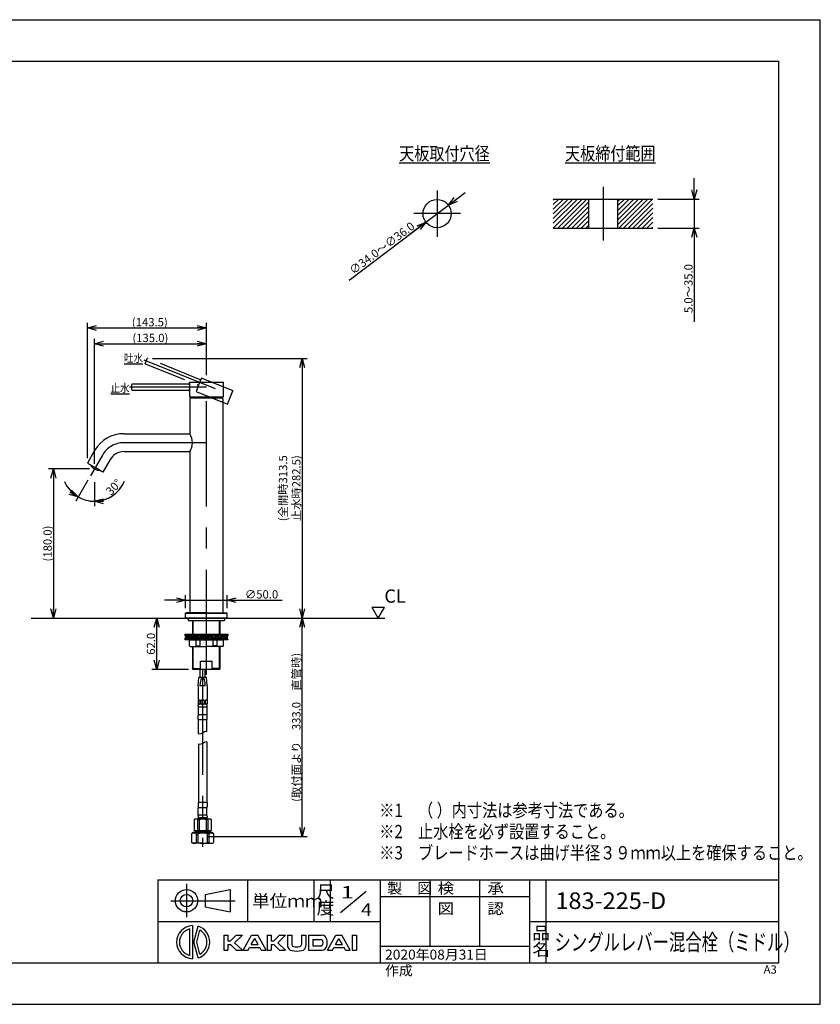
# Model space of a CAD drawing. Extents: x -210 to 210, y -148 to 148.
# Drawn here: x -31 to 210, y -148 to 148 of the extents above; entities that cross this region are included whole.
import ezdxf

# ---------------------------------------------------------------- set-up
doc = ezdxf.new("R2010")
doc.units = 0
for name, pattern in [('CENTER', [50.8, 31.75, -6.35, 6.35, -6.35]), ('DASHED', [19.05, 12.7, -6.35]), ('NON_PLOTING', [0])]:
    doc.linetypes.add(name, pattern=pattern)
doc.layers.get('0').update_dxf_attribs({"linetype": 'CONTINUOUS'})
doc.layers.get('DEFPOINTS').update_dxf_attribs({"linetype": 'CONTINUOUS'})
doc.layers.add('1_4', color=7, linetype='CONTINUOUS')
doc.layers.add('CLASS1', color=7, linetype='CONTINUOUS')
doc.styles.add('MX_DIMTXSTY_2', font='txt.shx', dxfattribs={"width": 1.05, "bigfont": 'extfont.shx'})
doc.styles.add('MX_DIMTXSTY_3', font='txt.shx', dxfattribs={"width": 1.25, "bigfont": 'extfont.shx'})
doc.styles.add('MX_DIMTXSTY_4', font='txt.shx', dxfattribs={"width": 0.95, "bigfont": 'extfont.shx'})
doc.styles.add('MX_DIMTXSTY_5', font='txt.shx', dxfattribs={"width": 1.35, "bigfont": 'extfont.shx'})
doc.styles.add('MX_DIMTXSTY_6', font='txt.shx', dxfattribs={"width": 1.4, "bigfont": 'extfont.shx'})
doc.styles.add('MX_DIMTXSTY_7', font='txt.shx', dxfattribs={"width": 1.3, "bigfont": 'extfont.shx'})
doc.styles.add('MX_DIMTXSTY_8', font='txt.shx', dxfattribs={"width": 1.2, "bigfont": 'extfont.shx'})
doc.styles.add('MX_DIMTXSTY_9', font='txt.shx', dxfattribs={"width": 1.1, "bigfont": 'extfont.shx'})
doc.styles.add('MX_NOTE_STANDARD', font='txt.shx', dxfattribs={"bigfont": 'extfont.shx'})
doc.dimstyles.new('MX_DIMSTYLE_1_4', dxfattribs={"dimtxt": 2.5, "dimasz": 2.5, "dimexe": 1.5, "dimexo": 1.5, "dimgap": 0.5, "dimtad": 1, "dimlfac": 4, "dimdsep": 46, "dimtxsty": 'MX_NOTE_STANDARD', "dimblk1": 'OPEN30', "dimblk2": 'OPEN30', "dimsah": 1, "dimcen": 2.5, "dimadec": 0, "dimazin": 0, "dimtfac": 1, "dimtmove": 0, "dimatfit": 3, "dimldrblk": 'OPEN30', "dimfxl": 1, "dimtzin": 0, "dimarcsym": 0})

# ---------------------------------------------------------------- blocks, each defined once
blk = doc.blocks.new('$KAKUDAI-3')
at = {"color": 0, "linetype": 'CONTINUOUS'}
for p, q in [((-1.1, 3.99119), (-1.1, -3.99119)), ((-0.24, 4.994236), (-0.24, -4.994236)), ((0.18, 0), (1.461255, 4.781708)), ((1.070337, 0), (2.0362, 3.604648)), ((1.461255, -4.781708), (0.18, 0)), ((2.0362, -3.604648), (1.070337, 0))]:
    blk.add_line(p, q, dxfattribs=at)
for radius, start, end in [(5, 92.751257, 267.248746), (4.14, 105.408581, 254.591422), (5, 286.992764, 73.007236), (4.14, 299.461315, 60.538685)]:
    blk.add_arc((0, 0), radius, start, end, dxfattribs=at)
blk = doc.blocks.new('$KAKUDAI-2')
at = {"color": 0, "linetype": 'CONTINUOUS'}
for p, q in [((0, 4.437302), (0, 0.000015)), ((0.000366, 4.437302), (1.242905, 4.437302)), ((1.242874, 4.437302), (1.242874, 2.810211)), ((2.041729, 2.809854), (3.78704, 4.436829)), ((3.228285, 2.219162), (5.608237, 4.437769)), ((3.786705, 4.437302), (5.608849, 4.437302)), ((5.904288, 0.000176), (8.41872, 4.437407)), ((8.289557, 1.626387), (9.329624, 3.46183)), ((8.419144, 4.437302), (10.238426, 4.437302)), ((10.368869, 1.627127), (9.328812, 3.462514)), ((12.752607, -0.000183), (10.238149, 4.437112)), ((13.048416, 4.437317), (13.048416, 0.000015)), ((13.048546, 4.437316), (14.290932, 4.437301)), ((14.29081, 4.437302), (14.29081, 2.810196)), ((15.089013, 2.810919), (16.834306, 4.437876)), ((16.277186, 2.218402), (18.657143, 4.437007)), ((16.834892, 4.437302), (18.656952, 4.437302)), ((19.248566, 4.437302), (19.248566, 1.28949)), ((19.248573, 4.437302), (20.520576, 4.437302)), ((20.5205, 4.437302), (20.5205, 1.622192)), ((23.478714, 4.437302), (24.750725, 4.437302)), ((23.478989, 4.437309), (23.478989, 1.622185)), ((24.750397, 4.437317), (24.750397, 1.28949)), ((25.549355, 4.437317), (25.549355, 0.000015)), ((25.549408, 4.437302), (29.621742, 4.437302)), ((26.821381, 3.16539), (26.821381, 1.27224)), ((26.821388, 3.1651), (29.318481, 3.1651)), ((31.287743, 0.000262), (33.80215, 4.437459)), ((33.672051, 1.627072), (34.712108, 3.462442)), ((33.802635, 4.437317), (35.621895, 4.437317)), ((35.752436, 1.626965), (34.712341, 3.462418)), ((38.136126, 0.000097), (35.62175, 4.437263)), ((38.72789, 4.437317), (38.72789, 0.000015)), ((38.727936, 4.437317), (39.999947, 4.437317)), ((39.999893, 4.437317), (39.999893, 0.000015)), ((0.000366, 0), (1.242905, 0)), ((1.242905, 2.810196), (2.041748, 2.810196)), ((1.242905, 1.627098), (2.041748, 1.627098)), ((1.243866, 1.627106), (1.243866, 0)), ((2.041563, 1.627004), (3.786919, -0.000054)), ((3.228971, 2.218703), (5.608881, 0.000134)), ((3.786705, 0.000015), (5.608849, 0.000015)), ((5.904747, 0), (7.366676, 0)), ((7.366972, -0.000121), (7.786036, 0.739421)), ((7.785843, 0.739464), (10.871651, 0.739464)), ((8.288605, 1.627098), (10.368835, 1.627098)), ((11.290678, -0.000035), (10.871566, 0.739584)), ((11.290825, 0), (12.752815, 0)), ((13.0485, 0.000015), (14.290878, 0.000015)), ((14.290756, 2.810212), (15.089454, 2.810197)), ((14.29081, 1.627098), (14.29081, 0)), ((14.290886, 1.627098), (15.089615, 1.627098)), ((15.089823, 1.626855), (16.835171, -0.000145)), ((16.277017, 2.218516), (18.656834, 0.000049)), ((16.834892, 0.000015), (18.656952, 0.000015)), ((25.549408, 0.000015), (29.621742, 0.000015)), ((26.821388, 1.271919), (29.318481, 1.271919)), ((31.288223, 0), (32.750244, 0)), ((32.750442, -0.000219), (33.169532, 0.739348)), ((33.169319, 0.738998), (36.255188, 0.738998)), ((33.672188, 1.627083), (35.752327, 1.627083)), ((36.674036, 0.000002), (36.254984, 0.739515)), ((36.674271, 0.000015), (38.136307, 0.000015)), ((38.727936, 0.000015), (39.999947, 0.000015))]:
    blk.add_line(p, q, dxfattribs=at)
for centre, radius, start, end in [((29.318405, 2.573524), 0.591628, 5.59873, 89.999982), ((29.621689, 2.958115), 1.479071, 10.671932, 89.999982), ((25.69725, 2.218666), 5.472562, 349.328068, 10.671932), ((20.727631, 1.28949), 1.479071, 179.999964, 260.450713), ((21.112137, 1.622177), 0.591628, 179.999964, 263.000915), ((21.999603, 8.85083), 7.874568, 263.000966, 276.999015), ((22.88707, 1.622192), 0.591628, 276.999029, 0), ((23.271584, 1.28949), 1.479071, 279.549258, 0), ((29.31842, 1.863708), 0.591628, 270.000025, 354.40127), ((29.621689, 1.479218), 1.479071, 270.000025, 349.328068), ((25.69725, 2.218666), 4.230142, 354.401273, 5.598727), ((21.999603, 8.85083), 9.146571, 260.450737, 279.54923)]:
    blk.add_arc(centre, radius, start, end, dxfattribs=at)
blk = doc.blocks.new('_OPEN30')
at = {"color": 0, "linetype": 'ByBlock', "lineweight": -2}
for p, q in [((-1, 0.267949), (0, 0)), ((0, 0), (-1, -0.267949)), ((0, 0), (-1, 0))]:
    blk.add_line(p, q, dxfattribs=at)
blk = doc.blocks.new('*D3')
at = {"color": 143, "linetype": 'CONTINUOUS'}
for p, q in [((8.686931, 46.348415), (55.304077, 46.348415)), ((53.804077, 46.348415), (53.804077, -32.011548))]:
    blk.add_line(p, q, dxfattribs=at)
at = {"layer": 'DEFPOINTS', "color": 0, "linetype": 'CONTINUOUS'}
for p in [(7.186931, 46.348415), (28.897785, -32.011548), (53.804077, -32.011548)]:
    blk.add_point(p, dxfattribs=at)
at = {"color": 143, "linetype": 'CONTINUOUS', "xscale": 2.77, "yscale": 2.77, "zscale": 2.77}
for p, rotation in [((53.804077, 46.348415), 90), ((53.804077, -32.011548), 270)]:
    blk.add_blockref('_OPEN30', p, dxfattribs=dict(at, rotation=rotation))
at = {"color": 143, "linetype": 'CONTINUOUS', "insert": (50.054077, 7.168434), "char_height": 2.5, "attachment_point": 5, "rotation": 90, "line_spacing_factor": 0.96, "style": 'MX_DIMTXSTY_2'}
blk.add_mtext('\\A1;(全開時313.5\\P止水時282.5)', dxfattribs=at)
blk = doc.blocks.new('*D5')
at = {"color": 143, "linetype": 'CONTINUOUS'}
for p, q in [((53.804077, -97.905023), (53.804077, -32.011548)), ((25.303209, -97.905023), (55.304077, -97.905023))]:
    blk.add_line(p, q, dxfattribs=at)
at = {"layer": 'DEFPOINTS', "color": 0, "linetype": 'CONTINUOUS'}
for p in [(53.804077, -32.011548), (78.710368, -32.011548), (23.803209, -97.905023)]:
    blk.add_point(p, dxfattribs=at)
at = {"color": 143, "linetype": 'CONTINUOUS', "xscale": 2.77, "yscale": 2.77, "zscale": 2.77}
for p, rotation in [((53.804077, -32.011548), 90), ((53.804077, -97.905023), 270)]:
    blk.add_blockref('_OPEN30', p, dxfattribs=dict(at, rotation=rotation))
at = {"color": 143, "linetype": 'CONTINUOUS', "insert": (52.054077, -64.958287), "char_height": 2.5, "attachment_point": 5, "rotation": 90, "line_spacing_factor": 0.96, "style": 'MX_DIMTXSTY_4'}
blk.add_mtext('\\A1;(取付面より\u3000333.0\u3000直管時)', dxfattribs=at)
blk = doc.blocks.new('*D6')
at = {"color": 143, "linetype": 'CONTINUOUS'}
for p, q in [((9.983285, -47.511548), (9.983285, -32.011548)), ((19.506209, -47.511548), (8.483285, -47.511548))]:
    blk.add_line(p, q, dxfattribs=at)
at = {"layer": 'DEFPOINTS', "color": 0, "linetype": 'CONTINUOUS'}
for p in [(9.983285, -32.011548), (47.827939, -32.011548), (21.006209, -47.511548)]:
    blk.add_point(p, dxfattribs=at)
at = {"color": 143, "linetype": 'CONTINUOUS', "xscale": 2.77, "yscale": 2.77, "zscale": 2.77}
for p, rotation in [((9.983285, -32.011548), 90), ((9.983285, -47.511548), 270)]:
    blk.add_blockref('_OPEN30', p, dxfattribs=dict(at, rotation=rotation))
at = {"color": 143, "linetype": 'CONTINUOUS', "insert": (8.233285, -39.761548), "char_height": 2.5, "attachment_point": 5, "rotation": 90, "line_spacing_factor": 0.96, "style": 'MX_DIMTXSTY_3'}
blk.add_mtext('\\A1;62.0', dxfattribs=at)
blk = doc.blocks.new('*D8')
at = {"color": 143, "linetype": 'CONTINUOUS'}
for p, q in [((-10.772252, 9.603375), (-14.446113, 3.240061)), ((-8.821791, 9.027652), (-8.821791, 1.733029))]:
    blk.add_line(p, q, dxfattribs=at)
for start, end in [(202.679097, 240), (270, 337.993628), (240, 270), (270, 307.320903)]:
    blk.add_arc((-8.821791, 12.981673), 9.748644, start, end, dxfattribs=at)
at = {"layer": 'DEFPOINTS', "color": 0, "linetype": 'CONTINUOUS'}
for p in [(-8.821791, 12.981673), (-10.022252, 10.902413), (-8.821791, 10.527652), (-11.344926, 3.565206)]:
    blk.add_point(p, dxfattribs=at)
at = {"color": 143, "linetype": 'CONTINUOUS', "xscale": 2.77, "yscale": 2.77, "zscale": 2.77}
for p, rotation in [((-13.696113, 4.539099), 330), ((-8.821791, 3.233029), 180)]:
    blk.add_blockref('_OPEN30', p, dxfattribs=dict(at, rotation=rotation))
at = {"color": 143, "linetype": 'CONTINUOUS', "insert": (-2.976388, 7.521859), "char_height": 2.5, "attachment_point": 5, "rotation": 46.95344908, "line_spacing_factor": 0.96, "style": 'MX_DIMTXSTY_5'}
blk.add_mtext('\\A1;30°', dxfattribs=at)
blk = doc.blocks.new('*D9')
at = {"color": 143, "linetype": 'CONTINUOUS'}
for p, q in [((-10.321791, 12.981673), (-22.680438, 12.981673)), ((-21.180438, 12.981673), (-21.180438, -32.011548))]:
    blk.add_line(p, q, dxfattribs=at)
at = {"layer": 'DEFPOINTS', "color": 0, "linetype": 'CONTINUOUS'}
for p in [(-8.821791, 12.981673), (-27.86137, -32.011548), (-21.180438, -32.011548)]:
    blk.add_point(p, dxfattribs=at)
at = {"color": 143, "linetype": 'CONTINUOUS', "xscale": 2.77, "yscale": 2.77, "zscale": 2.77}
for p, rotation in [((-21.180438, 12.981673), 90), ((-21.180438, -32.011548), 270)]:
    blk.add_blockref('_OPEN30', p, dxfattribs=dict(at, rotation=rotation))
at = {"color": 143, "linetype": 'CONTINUOUS', "insert": (-22.930438, -9.514938), "char_height": 2.5, "attachment_point": 5, "rotation": 90, "line_spacing_factor": 0.96, "style": 'MX_DIMTXSTY_6'}
blk.add_mtext('\\A1;(180.0)', dxfattribs=at)
blk = doc.blocks.new('*D10')
at = {"color": 143, "linetype": 'CONTINUOUS'}
for p, q in [((-10.921597, 16.269704), (-10.921597, 57.010884)), ((24.928209, 41.305603), (24.928209, 57.010884)), ((-10.921597, 55.510884), (24.928209, 55.510884))]:
    blk.add_line(p, q, dxfattribs=at)
at = {"layer": 'DEFPOINTS', "color": 0, "linetype": 'CONTINUOUS'}
for p in [(24.928209, 55.510884), (24.928209, 39.805603), (-10.921597, 14.769704)]:
    blk.add_point(p, dxfattribs=at)
at = {"color": 143, "linetype": 'CONTINUOUS', "xscale": 2.77, "yscale": 2.77, "zscale": 2.77, "rotation": 180}
blk.add_blockref('_OPEN30', (-10.921597, 55.510884), dxfattribs=at)
at = {"color": 143, "linetype": 'CONTINUOUS', "xscale": 2.77, "yscale": 2.77, "zscale": 2.77}
blk.add_blockref('_OPEN30', (24.928209, 55.510884), dxfattribs=at)
at = {"color": 143, "linetype": 'CONTINUOUS', "insert": (7.891345, 57.260884), "char_height": 2.5, "attachment_point": 5, "line_spacing_factor": 0.96, "style": 'MX_DIMTXSTY_7'}
blk.add_mtext('\\A1;(143.5)', dxfattribs=at)
blk = doc.blocks.new('*D11')
at = {"color": 143, "linetype": 'CONTINUOUS'}
for p, q in [((-8.821791, 14.481672), (-8.821791, 52.258916)), ((-8.821791, 50.758916), (24.928209, 50.758916)), ((24.928209, 41.305603), (24.928209, 52.258916))]:
    blk.add_line(p, q, dxfattribs=at)
at = {"layer": 'DEFPOINTS', "color": 0, "linetype": 'CONTINUOUS'}
for p in [(24.928209, 50.758916), (24.928209, 39.805603), (-8.821791, 12.981672)]:
    blk.add_point(p, dxfattribs=at)
at = {"color": 143, "linetype": 'CONTINUOUS', "xscale": 2.77, "yscale": 2.77, "zscale": 2.77, "rotation": 180}
blk.add_blockref('_OPEN30', (-8.821791, 50.758916), dxfattribs=at)
at = {"color": 143, "linetype": 'CONTINUOUS', "xscale": 2.77, "yscale": 2.77, "zscale": 2.77}
blk.add_blockref('_OPEN30', (24.928209, 50.758916), dxfattribs=at)
at = {"color": 143, "linetype": 'CONTINUOUS', "insert": (8.053209, 52.508916), "char_height": 2.5, "attachment_point": 5, "line_spacing_factor": 0.96, "style": 'MX_DIMTXSTY_5'}
blk.add_mtext('\\A1;(135.0)', dxfattribs=at)
blk = doc.blocks.new('*D12')
at = {"color": 143, "linetype": 'CONTINUOUS'}
for p, q in [((18.678209, -26.591528), (12.328209, -26.591528)), ((18.678209, -29.011548), (18.678209, -25.091528)), ((18.678209, -26.591528), (31.178209, -26.591528)), ((31.178209, -29.011548), (31.178209, -25.091528)), ((31.178209, -26.591528), (47.827449, -26.591528)), ((31.178209, -26.591528), (37.528209, -26.591528))]:
    blk.add_line(p, q, dxfattribs=at)
at = {"layer": 'DEFPOINTS', "color": 0, "linetype": 'CONTINUOUS'}
for p in [(31.178209, -26.591528), (18.678209, -30.511548), (31.178209, -30.511548)]:
    blk.add_point(p, dxfattribs=at)
at = {"color": 143, "linetype": 'CONTINUOUS', "xscale": 2.77, "yscale": 2.77, "zscale": 2.77}
blk.add_blockref('_OPEN30', (18.678209, -26.591528), dxfattribs=at)
at = {"color": 143, "linetype": 'CONTINUOUS', "xscale": 2.77, "yscale": 2.77, "zscale": 2.77, "rotation": 180}
blk.add_blockref('_OPEN30', (31.178209, -26.591528), dxfattribs=at)
at = {"color": 143, "linetype": 'CONTINUOUS', "insert": (41.577449, -24.841528), "char_height": 2.5, "attachment_point": 5, "line_spacing_factor": 0.96, "style": 'MX_DIMTXSTY_8'}
blk.add_mtext('\\A1;∅50.0', dxfattribs=at)
blk = doc.blocks.new('*D19')
at = {"color": 143, "linetype": 'CONTINUOUS'}
for p, q in [((97.890199, 92.563016), (102.955556, 96.392462)), ((91.109801, 87.436984), (97.890199, 92.563016)), ((67.939514, 69.920077), (91.109801, 87.436984)), ((91.109801, 87.436984), (86.044444, 83.607538))]:
    blk.add_line(p, q, dxfattribs=at)
at = {"layer": 'DEFPOINTS', "color": 0, "linetype": 'CONTINUOUS'}
for p in [(97.890199, 92.563016), (91.109801, 87.436984)]:
    blk.add_point(p, dxfattribs=at)
at = {"color": 143, "linetype": 'CONTINUOUS', "xscale": 2.77, "yscale": 2.77, "zscale": 2.77}
for p, rotation in [((97.890199, 92.563016), 217.089549), ((91.109801, 87.436984), 37.089549)]:
    blk.add_blockref('_OPEN30', p, dxfattribs=dict(at, rotation=rotation))
at = {"color": 143, "linetype": 'CONTINUOUS', "insert": (77.852447, 79.608151), "char_height": 2.5, "attachment_point": 5, "rotation": 37.08952442, "line_spacing_factor": 0.96, "style": 'MX_DIMTXSTY_9'}
blk.add_mtext('\\A1;∅34.0～∅36.0', dxfattribs=at)
blk = doc.blocks.new('*D20')
at = {"color": 143, "linetype": 'CONTINUOUS'}
for p, q in [((172.004714, 94.375), (172.004714, 100.725)), ((161, 94.375), (173.504714, 94.375)), ((172.004714, 94.375), (172.004714, 85.625)), ((161, 85.625), (173.504714, 85.625)), ((172.004714, 85.625), (172.004714, 57.399372)), ((172.004714, 85.625), (172.004714, 79.275))]:
    blk.add_line(p, q, dxfattribs=at)
at = {"layer": 'DEFPOINTS', "color": 0, "linetype": 'CONTINUOUS'}
for p in [(159.5, 94.375), (159.5, 85.625), (172.004714, 85.625)]:
    blk.add_point(p, dxfattribs=at)
at = {"color": 143, "linetype": 'CONTINUOUS', "xscale": 2.77, "yscale": 2.77, "zscale": 2.77}
for p, rotation in [((172.004714, 94.375), 270), ((172.004714, 85.625), 90)]:
    blk.add_blockref('_OPEN30', p, dxfattribs=dict(at, rotation=rotation))
at = {"color": 143, "linetype": 'CONTINUOUS', "insert": (170.254714, 67.399372), "char_height": 2.5, "attachment_point": 5, "rotation": 90, "line_spacing_factor": 0.96, "style": 'MX_DIMTXSTY_8'}
blk.add_mtext('\\A1;5.0～35.0', dxfattribs=at)
blk = doc.blocks.new('$SYSSYM-10')
at = {"color": 0, "linetype": 'CONTINUOUS'}
for p, q in [((-0.000001, 0.000003), (-1.833087, 3.175002)), ((-1.833087, 3.175), (1.833087, 3.175)), ((0, 0.000002), (1.833087, 3.175))]:
    blk.add_line(p, q, dxfattribs=at)

msp = doc.modelspace()

# ---------------------------------------------------------------- hatches: boundary and pattern name
at = {"layer": '1_4', "linetype": 'CONTINUOUS'}
h = msp.add_hatch(dxfattribs=at)
h.set_pattern_fill('ANSI31', color=110, scale=0.31496, style=0)
h.paths.add_polyline_path([(140.125, 94.375), (129.5, 94.375), (129.5, 85.625), (140.125, 85.625)])
h = msp.add_hatch(dxfattribs=at)
h.set_pattern_fill('ANSI31', color=110, scale=0.31496, style=0)
h.paths.add_polyline_path([(148.875, 94.375), (159.5, 94.375), (159.5, 85.625), (148.875, 85.625)])

# ---------------------------------------------------------------- linework, layer by layer
at = {"layer": '1_4', "color": 110, "linetype": 'CENTER'}
for p, q in [((144.5, 98.125), (144.5, 81.875)), ((94.5, 97), (94.5, 83)), ((101.5, 90), (87.5, 90)), ((24.928, -49.157), (24.928, 39.806)), ((24.928, 37.663), (1.762, 37.663)), ((24.928, 20.913), (0.088, 20.913)), ((-6.407, 17.163), (-10.022, 10.902)), ((23.803, -47.512), (23.803, -101.03))]:
    msp.add_line(p, q, dxfattribs=at)
at = {"layer": '1_4', "color": 3, "linetype": 'CONTINUOUS'}
for p, q in [((129.5, 94.375), (159.5, 94.375)), ((140.125, 94.375), (140.125, 85.625)), ((148.875, 94.375), (148.875, 85.625)), ((129.5, 85.625), (159.5, 85.625)), ((19.803, 39.076), (19.803, 37.663)), ((19.866, 39.138), (29.991, 39.138)), ((30.053, 34.788), (30.053, 39.076)), ((2.428, 36.851), (2.428, 38.476)), ((19.428, 38.538), (2.491, 38.538)), ((2.491, 36.788), (19.428, 36.788)), ((19.803, 37.663), (19.803, 34.788)), ((19.803, 34.788), (30.053, 34.788)), ((19.928, 34.038), (19.928, 23.626)), ((29.503, 34.288), (20.178, 34.288)), ((29.678, 34.288), (29.503, 34.288)), ((29.928, 34.038), (29.928, -30.387)), ((0.088, 23.626), (19.928, 23.626)), ((-8.757, 18.52), (-10.922, 14.77)), ((0.088, 18.201), (19.928, 18.201)), ((19.928, 18.201), (19.928, -30.387)), ((-4.058, 15.807), (-6.223, 12.057)), ((-10.922, 14.77), (-8.573, 13.413)), ((-6.223, 12.057), (-8.573, 13.413)), ((-27.861, -32.012), (78.71, -32.012)), ((18.678, -30.512), (18.803, -30.387)), ((18.678, -30.512), (31.178, -30.512)), ((18.678, -31.887), (18.678, -30.512)), ((18.678, -31.887), (31.178, -31.887)), ((18.678, -31.887), (18.803, -32.012)), ((24.928, -30.387), (18.803, -30.387)), ((19.428, -32.012), (19.428, -32.762)), ((24.928, -30.387), (31.053, -30.387)), ((30.428, -32.012), (30.428, -32.762)), ((31.053, -30.387), (31.178, -30.512)), ((31.178, -31.887), (31.053, -32.012)), ((31.178, -31.887), (31.178, -30.512)), ((19.428, -32.762), (30.428, -32.762)), ((20.803, -32.762), (20.803, -36.899)), ((29.053, -36.899), (29.053, -32.762)), ((18.428, -36.899), (31.428, -36.899)), ((18.428, -36.899), (18.428, -37.399)), ((31.428, -37.399), (18.428, -37.399)), ((18.428, -38.324), (18.678, -38.074)), ((18.428, -38.324), (18.428, -38.449)), ((18.428, -38.449), (18.553, -38.574)), ((31.303, -38.574), (18.553, -38.574)), ((18.678, -37.399), (18.678, -38.074)), ((19.019, -37.399), (18.678, -37.824)), ((18.678, -38.074), (31.178, -38.074)), ((19.093, -37.706), (18.798, -38.074)), ((19.476, -37.792), (19.093, -37.399)), ((19.462, -38.074), (19.093, -37.706)), ((20.071, -37.399), (19.542, -37.798)), ((19.59, -38.074), (20.121, -37.674)), ((20.177, -37.672), (20.83, -38.074)), ((20.876, -37.809), (20.211, -37.399)), ((21.709, -37.399), (20.926, -37.811)), ((20.962, -38.074), (21.782, -37.643)), ((21.771, -37.649), (21.842, -37.649)), ((21.827, -37.642), (22.732, -38.074)), ((22.768, -37.814), (21.898, -37.399)), ((23.736, -37.399), (22.81, -37.815)), ((22.842, -38.074), (23.823, -37.634)), ((23.789, -37.649), (23.899, -37.649)), ((23.863, -37.634), (24.876, -38.074)), ((23.95, -37.399), (24.928, -37.824)), ((25.906, -37.399), (24.928, -37.824)), ((25.993, -37.634), (24.98, -38.074)), ((26.067, -37.649), (25.958, -37.649)), ((27.014, -38.074), (26.034, -37.634)), ((26.121, -37.399), (27.047, -37.815)), ((27.089, -37.814), (27.958, -37.399)), ((28.029, -37.642), (27.125, -38.074)), ((28.085, -37.649), (28.015, -37.649)), ((28.894, -38.074), (28.074, -37.643)), ((28.147, -37.399), (28.93, -37.811)), ((28.98, -37.809), (29.645, -37.399)), ((29.679, -37.672), (29.027, -38.074)), ((30.266, -38.074), (29.735, -37.674)), ((29.785, -37.399), (30.315, -37.798)), ((30.381, -37.792), (30.763, -37.399)), ((30.395, -38.074), (30.763, -37.706)), ((30.763, -37.706), (31.058, -38.074)), ((30.838, -37.399), (31.178, -37.824)), ((31.178, -37.399), (31.178, -38.074)), ((31.428, -38.324), (31.178, -38.074)), ((31.428, -38.449), (31.303, -38.574)), ((31.428, -36.899), (31.428, -37.399)), ((31.428, -38.324), (31.428, -38.449)), ((30.053, -38.624), (19.803, -38.624)), ((19.803, -40.324), (19.803, -38.624)), ((20.053, -40.574), (24.928, -40.574)), ((20.803, -40.574), (20.803, -47.16)), ((21.777, -38.624), (21.777, -40.324)), ((21.777, -40.324), (23.004, -40.324)), ((23.004, -38.624), (23.004, -40.324)), ((29.803, -40.574), (24.928, -40.574)), ((26.853, -38.624), (26.853, -40.324)), ((28.08, -40.324), (26.853, -40.324)), ((28.08, -38.624), (28.08, -40.324)), ((29.053, -47.16), (29.053, -40.574)), ((30.053, -40.324), (30.053, -38.624)), ((21.006, -47.512), (20.803, -47.16)), ((20.803, -47.16), (23.21, -47.16)), ((28.85, -47.512), (21.006, -47.512)), ((23.053, -49.887), (23.053, -47.512)), ((23.21, -47.512), (23.21, -45.012)), ((23.21, -45.012), (26.647, -45.012)), ((24.553, -49.887), (24.553, -47.512)), ((26.647, -47.512), (26.647, -45.012)), ((29.053, -47.16), (26.647, -47.16)), ((28.85, -47.512), (29.053, -47.16)), ((22.428, -52.387), (22.678, -49.887)), ((24.928, -49.887), (22.678, -49.887)), ((25.178, -52.387), (24.928, -49.887)), ((22.428, -52.387), (22.428, -56.762)), ((22.429, -52.387), (22.428, -52.387)), ((24.591, -52.387), (23.016, -52.387)), ((25.178, -52.387), (25.178, -56.762)), ((22.553, -56.762), (22.428, -56.887)), ((22.541, -56.762), (22.428, -56.762)), ((22.428, -56.887), (22.428, -57.887)), ((22.553, -58.012), (22.428, -57.887)), ((22.428, -58.512), (22.428, -58.262)), ((22.491, -58.811), (25.116, -58.811)), ((22.491, -58.811), (22.491, -61.087)), ((22.553, -56.762), (25.178, -56.762)), ((25.053, -58.012), (22.553, -58.012)), ((23.007, -56.887), (23.23, -56.887)), ((23.007, -56.887), (23.007, -57.887)), ((23.23, -57.887), (23.007, -57.887)), ((23.23, -56.887), (23.23, -57.887)), ((24.376, -56.887), (24.376, -57.887)), ((24.599, -56.887), (24.376, -56.887)), ((24.376, -57.887), (24.599, -57.887)), ((24.599, -56.887), (24.599, -57.887)), ((25.053, -56.762), (25.178, -56.887)), ((25.053, -58.012), (25.178, -57.887)), ((25.116, -58.811), (25.116, -61.087)), ((25.178, -56.887), (25.178, -57.887)), ((25.178, -58.512), (25.178, -58.262)), ((22.428, -62.637), (22.428, -61.387)), ((22.491, -61.087), (25.116, -61.087)), ((25.178, -62.637), (25.178, -61.387)), ((22.428, -62.637), (25.178, -62.637)), ((22.544, -66.81), (22.544, -62.637)), ((25.047, -66.267), (25.047, -62.637)), ((22.553, -69.962), (22.553, -87.651)), ((25.053, -69.397), (25.053, -87.651)), ((22.425, -87.651), (22.425, -88.901)), ((25.175, -87.651), (22.425, -87.651)), ((25.175, -87.651), (25.175, -88.901)), ((22.425, -91.776), (22.425, -92.026)), ((25.112, -89.201), (22.487, -89.201)), ((22.487, -91.476), (22.487, -89.201)), ((25.112, -91.476), (22.487, -91.476)), ((25.112, -91.476), (25.112, -89.201)), ((25.175, -91.776), (25.175, -92.026)), ((21.425, -92.651), (21.212, -92.774)), ((21.212, -92.774), (21.212, -96.028)), ((26.175, -92.651), (21.425, -92.651)), ((22.257, -92.774), (22.257, -96.028)), ((22.257, -92.774), (22.773, -92.774)), ((25.175, -92.276), (22.425, -92.276)), ((22.425, -92.651), (22.425, -92.276)), ((22.773, -92.774), (22.773, -96.028)), ((25.343, -92.774), (24.827, -92.774)), ((24.827, -92.774), (24.827, -96.028)), ((25.175, -92.651), (25.175, -92.276)), ((25.343, -92.774), (25.343, -96.028)), ((26.175, -92.651), (26.387, -92.774)), ((26.387, -92.774), (26.387, -96.028)), ((20.493, -97.03), (20.868, -96.655)), ((20.493, -97.03), (20.493, -99.725)), ((23.803, -96.655), (20.868, -96.655)), ((21.425, -96.151), (21.212, -96.028)), ((26.175, -96.151), (21.425, -96.151)), ((21.717, -96.151), (21.717, -96.655)), ((25.883, -96.437), (21.717, -96.437)), ((21.717, -96.651), (21.931, -96.437)), ((21.908, -97.03), (21.908, -99.725)), ((21.908, -97.03), (22.399, -97.03)), ((21.931, -96.151), (21.931, -96.437)), ((22.257, -96.028), (22.773, -96.028)), ((22.399, -97.044), (22.399, -99.725)), ((26.739, -96.655), (23.803, -96.655)), ((25.343, -96.028), (24.827, -96.028)), ((25.698, -97.03), (25.208, -97.03)), ((25.208, -97.044), (25.208, -99.725)), ((25.669, -96.151), (25.669, -96.437)), ((25.883, -96.651), (25.669, -96.437)), ((25.698, -97.03), (25.698, -99.725)), ((25.883, -96.151), (25.883, -96.655)), ((26.175, -96.151), (26.387, -96.028)), ((27.114, -97.03), (26.739, -96.655)), ((27.114, -97.03), (27.114, -99.725)), ((20.805, -99.905), (20.493, -99.725)), ((23.803, -99.905), (20.805, -99.905)), ((21.908, -99.725), (22.399, -99.725)), ((23.803, -99.905), (26.802, -99.905)), ((25.208, -99.725), (25.698, -99.725)), ((26.802, -99.905), (27.114, -99.725))]:
    msp.add_line(p, q, dxfattribs=at)
at = {"layer": '1_4', "color": 20, "linetype": 'CENTER'}
msp.add_line((27.663, 37.132), (6.183, 45.81), dxfattribs=at)
at = {"layer": '1_4', "color": 20, "linetype": 'DASHED'}
for p, q in [((6.497, 44.807), (7.106, 46.314)), ((6.531, 44.726), (22.236, 38.381)), ((22.891, 40.004), (7.187, 46.348)), ((22.911, 39.052), (21.834, 36.386)), ((23.44, 40.361), (22.911, 39.052)), ((23.522, 40.396), (32.909, 36.603)), ((21.834, 36.386), (31.338, 32.546)), ((31.338, 32.546), (32.944, 36.522))]:
    msp.add_line(p, q, dxfattribs=at)
at = {"layer": '1_4', "color": 110, "linetype": 'CONTINUOUS'}
for p, q in [((21.006, -36.899), (21.006, -32.762)), ((28.85, -36.899), (28.85, -32.762)), ((21.006, -47.512), (21.006, -40.574)), ((28.85, -47.512), (28.85, -40.574))]:
    msp.add_line(p, q, dxfattribs=at)
at = {"layer": '1_4', "color": 3, "linetype": 'CONTINUOUS'}
msp.add_circle((94.5, 90), 4.25, dxfattribs=at)
at = {"layer": '1_4', "color": 20, "linetype": 'DASHED'}
for centre, radius, start, end in [((6.555, 44.784), 0.0625, 158, 248), ((7.164, 46.29), 0.0625, 68, 158), ((23.032, 40.351), 0.375, 247.97873, 338.96205), ((23.498, 40.338), 0.0625, 68, 158), ((22.095, 38.033), 0.375, 337.98149, 68.0295), ((32.886, 36.545), 0.0625, 338, 68)]:
    msp.add_arc(centre, radius, start, end, dxfattribs=at)
at = {"layer": '1_4', "color": 3, "linetype": 'CONTINUOUS'}
for centre, radius, start, end in [((19.428, 38.913), 0.375, 269.97873, 0.96205), ((19.866, 39.076), 0.0625, 90, 180), ((29.991, 39.076), 0.0625, 0, 90), ((2.491, 38.476), 0.0625, 90, 180), ((2.491, 36.851), 0.0625, 180, 270), ((19.428, 36.413), 0.375, 359.98149, 90.0295), ((20.178, 34.038), 0.25, 90, 180), ((21.831, 33.765), 1.75, 144.19406, 162.58279), ((28.025, 33.765), 1.75, 17.41721, 35.80594), ((29.678, 34.038), 0.25, 0, 90), ((0.088, 13.413), 10.213, 90, 150), ((15.686, 20.901), 5.042, 327.28805, 32.71195), ((0.088, 13.413), 4.787, 90, 150), ((-7.329, 15.568), 2.986, 206.41159, 240), ((-7.329, 15.568), 2.986, 240, 273.58841), ((19.512, -37.758), 0.05, 224.18402, 306.96792), ((20.151, -37.714), 0.05, 58.34851, 126.96792), ((20.903, -37.767), 0.05, 238.34851, 297.72908), ((21.806, -37.687), 0.05, 64.48362, 117.72908), ((22.789, -37.769), 0.05, 244.48362, 294.16696), ((23.843, -37.68), 0.05, 66.50605, 114.16696), ((26.013, -37.68), 0.05, 65.83304, 113.49395), ((28.051, -37.687), 0.05, 62.27092, 115.51638), ((28.954, -37.767), 0.05, 242.27092, 301.65149), ((29.705, -37.714), 0.05, 53.03208, 121.65149), ((30.103, -38.624), 0.05, 90, 180), ((30.345, -37.758), 0.05, 233.03208, 315.81598), ((20.053, -40.324), 0.25, 180, 270), ((21.527, -40.324), 0.25, 270, 0), ((23.254, -40.324), 0.25, 180, 270), ((26.603, -40.324), 0.25, 270, 0), ((28.33, -40.324), 0.25, 180, 270), ((29.803, -40.324), 0.25, 270, 0), ((22.718, -57.159), 0.397, 43.2654, 136.7888), ((22.718, -57.614), 0.397, 223.2112, 316.7346), ((22.678, -58.262), 0.25, 90, 180), ((23.178, -58.512), 0.75, 180, 203.55646), ((23.803, -58.137), 1.375, 90, 114.61998), ((23.803, -56.637), 1.375, 245.38002, 270), ((23.803, -58.137), 1.375, 65.38002, 90), ((23.803, -56.637), 1.375, 270, 294.61998), ((24.889, -57.159), 0.397, 43.2112, 136.7346), ((24.889, -57.614), 0.397, 223.2654, 316.7888), ((24.928, -58.262), 0.25, 0, 90), ((24.428, -58.512), 0.75, 336.44354, 0), ((23.178, -61.387), 0.75, 156.44354, 180), ((24.428, -61.387), 0.75, 0, 23.55646), ((23.175, -88.901), 0.75, 180, 203.55646), ((24.425, -88.901), 0.75, 336.44354, 0), ((23.175, -91.776), 0.75, 156.44354, 180), ((22.675, -92.026), 0.25, 180, 270), ((24.925, -92.026), 0.25, 270, 0), ((24.425, -91.776), 0.75, 0, 23.55646), ((21.735, -93.823), 1.172, 63.55083, 116.44916), ((23.8, -97.01), 4.359, 90, 103.62597), ((23.8, -97.01), 4.359, 76.37403, 90), ((25.865, -93.823), 1.172, 63.55083, 116.44916), ((21.201, -98.327), 1.478, 61.39852, 118.64028), ((21.735, -94.979), 1.172, 243.55084, 296.44916), ((23.803, -102.41), 5.56, 90, 104.63233), ((23.8, -91.792), 4.359, 256.37403, 270), ((23.8, -91.792), 4.359, 270, 283.62597), ((23.803, -102.41), 5.56, 75.36767, 90), ((25.865, -94.979), 1.172, 243.55084, 296.44916), ((26.406, -98.327), 1.478, 61.35972, 118.60148), ((21.201, -98.427), 1.478, 241.35972, 298.60148), ((23.803, -94.345), 5.56, 255.36767, 270), ((23.803, -94.345), 5.56, 270, 284.63233), ((26.406, -98.427), 1.478, 241.39852, 298.64028)]:
    msp.add_arc(centre, radius, start, end, dxfattribs=at)
at = {"layer": '1_4', "color": 110, "linetype": 'CENTER'}
msp.add_arc((0.088, 13.413), 7.5, 90, 150, dxfattribs=at)
at = {"layer": '1_4', "color": 3, "linetype": 'CONTINUOUS'}
msp.add_ellipse((23.803, -52.387), major_axis=(0, 2.5), ratio=0.315, start_param=4.712389, end_param=1.5707963, dxfattribs=at)
at = {"layer": '1_4', "color": 3, "linetype": 'CONTINUOUS', "end_tangent": (-0.7865462, 0.6175315)}
for points, start_tangent in [([(25.047, -66.267), (24.883, -66.237), (22.808, -66.975), (22.553, -66.834)], (-0.960658, 0.2777341)), ([(25.053, -69.397), (24.883, -69.364), (22.808, -70.103), (22.553, -69.962)], (-0.9587132, 0.2843747))]:
    msp.add_spline(points, degree=3, dxfattribs=dict(at, start_tangent=start_tangent))
at = {"layer": 'CLASS1', "color": 130, "linetype": 'CONTINUOUS'}
for p, q in [((-197.5, 136), (197.5, 136)), ((197.5, -136), (197.5, 136)), ((10.3, -111), (10.3, -136)), ((10.3, -111), (197.5, -111)), ((37.3, -111), (37.3, -123.5)), ((57.3, -111), (57.3, -123.5)), ((62.3, -111), (62.3, -123.5)), ((77.3, -111), (77.3, -136)), ((92.3, -111), (92.3, -131)), ((107.3, -111), (107.3, -131)), ((122.3, -111), (122.3, -136)), ((127.3, -111), (127.3, -136)), ((24.584, -115.375), (32.084, -113.875)), ((24.584, -115.375), (24.584, -119.125)), ((32.084, -113.875), (32.084, -120.625)), ((73.082, -114.515), (65.379, -120.934)), ((77.3, -116), (122.3, -116)), ((24.584, -119.125), (32.084, -120.625)), ((10.3, -123.5), (77.3, -123.5)), ((122.3, -123.5), (197.5, -123.5)), ((77.3, -131), (122.3, -131)), ((-197.5, -136), (197.5, -136))]:
    msp.add_line(p, q, dxfattribs=at)
at = {"layer": 'CLASS1', "color": 140, "linetype": 'CENTER'}
for p, q in [((18.959, -112.177), (18.959, -122.253)), ((14.191, -117.25), (33.625, -117.25))]:
    msp.add_line(p, q, dxfattribs=at)
at = {"layer": 'CLASS1', "color": 130, "linetype": 'CONTINUOUS'}
for radius in [3.375, 1.875]:
    msp.add_circle((18.959, -117.25), radius, dxfattribs=at)
at = {"layer": 'DEFPOINTS', "color": 130, "linetype": 'NON_PLOTING'}
for p, q in [((-210, 148.5), (210, 148.5)), ((210, -148.5), (210, 148.5)), ((-210, -148.5), (210, -148.5))]:
    msp.add_line(p, q, dxfattribs=at)

# ---------------------------------------------------------------- block references
at = {"layer": '1_4', "color": 143, "linetype": 'ByBlock', "yscale": -1, "rotation": 180}
msp.add_blockref('$SYSSYM-10', (76.754, -32.012), dxfattribs=at)
at = {"layer": 'CLASS1', "color": 143, "linetype": 'ByBlock'}
for name, p in [('$KAKUDAI-3', (20.959, -129.75)), ('$KAKUDAI-2', (30.17, -132.131))]:
    msp.add_blockref(name, p, dxfattribs=at)

# ---------------------------------------------------------------- texts
at = {"layer": '1_4', "color": 143, "linetype": 'CONTINUOUS', "line_spacing_factor": 0.96}
for s, insert, char_height, attachment_point in [('\\W0.833333;\\A1;\\L天板取付穴径\\l', (83.056, 108.125), 4, 4), ('\\W0.833333;\\A1;\\L天板締付範囲\\l', (133.056, 108.125), 4, 4), ('\\W0.833333;\\A1;\\L吐水\\l', (0.133, 47.697), 2.5, 1), ('\\W0.833333;\\A1;\\L止水\\l', (-3.905, 38.618), 2.5, 1), ('\\A1;CL', (78.597, -23.359), 4, 1)]:
    msp.add_mtext(s, dxfattribs=dict(at, insert=insert, char_height=char_height, attachment_point=attachment_point))
at = {"layer": 'CLASS1', "color": 143, "linetype": 'CONTINUOUS', "line_spacing_factor": 0.96}
for s, insert, char_height, attachment_point in [('\\W0.838150;\\A1;※1\u3000（ ）内寸法は参考寸法である。\\P※2\u3000止水栓を必ず設置すること。\\P※3\u3000ブレードホースは曲げ半径３９ｍｍ以上を確保すること。', (77.059, -104.8), 4, 7), ('\\W1.038462;\\A1;183-225-D', (130.165, -117.25), 5, 4), ('\\W0.722222;\\A1;シングルレバー混合栓（ミドル）', (129.902, -129.75), 5, 4), ('\\W1.016949;\\A1;2020年08月31日 作成', (78.808, -132), 3, 1), ('\\A1;A3', (192.917, -136.75), 2.5, 1)]:
    msp.add_mtext(s, dxfattribs=dict(at, insert=insert, char_height=char_height, attachment_point=attachment_point))
at = {"layer": 'CLASS1', "color": 140, "linetype": 'CONTINUOUS', "attachment_point": 1, "line_spacing_factor": 1.152}
for s, insert, char_height in [('\\T0.958395;\\W1.043411;\\A1;尺', (58.19, -112.595), 3.75), ('\\T0.958395;\\W1.043411;\\A1;製\u3000図', (79.422, -111.898), 3.2), ('\\T1.049869;\\W1.143000;\\A1;検 図', (94.636, -111.898), 3.2), ('\\T1.049869;\\W1.143000;\\A1;承 認', (109.636, -111.898), 3.2), ('\\T0.958395;\\W1.043411;\\A1;単位ｍｍ', (38.674, -115.451), 3.75), ('\\T0.958395;\\W1.043411;\\A1;度', (58.19, -117.595), 3.75), ('\\T0.958395;\\W1.043411;\\A1;品', (123.19, -125.095), 3.75), ('\\T0.958395;\\W1.043411;\\A1;名', (123.19, -130.095), 3.75)]:
    msp.add_mtext(s, dxfattribs=dict(at, insert=insert, char_height=char_height))
at = {"layer": 'CLASS1', "color": 110, "linetype": 'CONTINUOUS', "char_height": 3.75, "attachment_point": 1, "line_spacing_factor": 1.152}
for s, insert in [('\\T1.285821;\\W1.399883;\\A1;1', (65.437, -112.833)), ('\\T1.049869;\\W1.143000;\\A1;4', (71.537, -118.07))]:
    msp.add_mtext(s, dxfattribs=dict(at, insert=insert))

# ---------------------------------------------------------------- dimensions: what is measured, and where the dimension line sits
at = {"layer": '1_4', "color": 143, "linetype": 'CONTINUOUS'}
for base, p1, p2, text, override, picture, middle in [((172.005, 85.625), (159.5, 94.375), (159.5, 85.625), '\\A1;5.0～<>', {"dimasz": 2.77, "dimdec": 1, "dimzin": 0, "dimtxsty": 'MX_DIMTXSTY_8'}, '*D20', (172.005, 67.399)), ((53.804, -32.012), (7.187, 46.348), (28.898, -32.012), '\\A1;(全開時313.5\\P止水時282.5)', {"dimasz": 2.77, "dimdec": 1, "dimlfac": 0.25, "dimzin": 0, "dimtxsty": 'MX_DIMTXSTY_2', "dimse2": 1}, '*D3', (53.804, 7.168)), ((-21.18, -32.012), (-8.822, 12.982), (-27.861, -32.012), '\\A1;(180.0)', {"dimasz": 2.77, "dimdec": 1, "dimlfac": 0.25, "dimzin": 0, "dimtxsty": 'MX_DIMTXSTY_6', "dimse2": 1}, '*D9', (-21.18, -9.515)), ((9.983, -32.012), (21.006, -47.512), (47.828, -32.012), '\\A1;<>', {"dimasz": 2.77, "dimdec": 1, "dimzin": 0, "dimtxsty": 'MX_DIMTXSTY_3', "dimse2": 1}, '*D6', (9.983, -39.762)), ((53.804, -32.012), (23.803, -97.905), (78.71, -32.012), '\\A1;(取付面より\u3000333.0\u3000直管時)', {"dimasz": 2.77, "dimdec": 1, "dimlfac": 0.25, "dimzin": 0, "dimtxsty": 'MX_DIMTXSTY_4', "dimse2": 1}, '*D5', (53.804, -64.958))]:
    dim = msp.add_linear_dim(base=base, p1=p1, p2=p2, angle=90, text=text, dimstyle='MX_DIMSTYLE_1_4', override=override, dxfattribs=at)
    dim.commit()
    dim.dimension.update_dxf_attribs({"geometry": picture, "text_midpoint": middle, "dimtype": 128})
dim = msp.add_diameter_dim_2p(p1=(97.89, 92.563), p2=(91.11, 87.437), text='\\A1;<>～∅36.0', dimstyle='MX_DIMSTYLE_1_4', override={"dimasz": 2.77, "dimdec": 1, "dimzin": 0, "dimtxsty": 'MX_DIMTXSTY_9', "dimcen": 0, "dimatfit": 2}, dxfattribs=at)
dim.commit()
dim.dimension.update_dxf_attribs({"geometry": '*D19', "text_midpoint": (78.908, 78.212), "dimtype": 131})
for base, p1, p2, text, override, picture, middle in [((24.928, 55.511), (-10.922, 14.77), (24.928, 39.806), '\\A1;(143.5)', {"dimasz": 2.77, "dimdec": 1, "dimlfac": 0.25, "dimzin": 0, "dimtxsty": 'MX_DIMTXSTY_7'}, '*D10', (7.891, 55.511)), ((24.928, 50.759), (-8.822, 12.982), (24.928, 39.806), '\\A1;(<>)', {"dimasz": 2.77, "dimdec": 1, "dimzin": 0, "dimtxsty": 'MX_DIMTXSTY_5'}, '*D11', (8.053, 50.759)), ((31.178, -26.592), (18.678, -30.512), (31.178, -30.512), '\\A1;∅<>', {"dimasz": 2.77, "dimdec": 1, "dimzin": 0, "dimtxsty": 'MX_DIMTXSTY_8'}, '*D12', (41.577, -26.592))]:
    dim = msp.add_linear_dim(base=base, p1=p1, p2=p2, text=text, dimstyle='MX_DIMSTYLE_1_4', override=override, dxfattribs=at)
    dim.commit()
    dim.dimension.update_dxf_attribs({"geometry": picture, "text_midpoint": middle, "dimtype": 128})
dim = msp.add_angular_dim_3p(base=(-11.345, 3.565), center=(-8.822, 12.982), p1=(-10.022, 10.902), p2=(-8.822, 10.528), text='\\A1;<>', dimstyle='MX_DIMSTYLE_1_4', override={"dimasz": 2.77, "dimlfac": 0.25, "dimtxsty": 'MX_DIMTXSTY_5', "dimazin": 2, "dimtzin": 8}, dxfattribs=at)
dim.commit()
dim.dimension.update_dxf_attribs({"geometry": '*D8', "text_midpoint": (-1.697, 6.327), "dimtype": 133})

doc.saveas('drawing.dxf')
